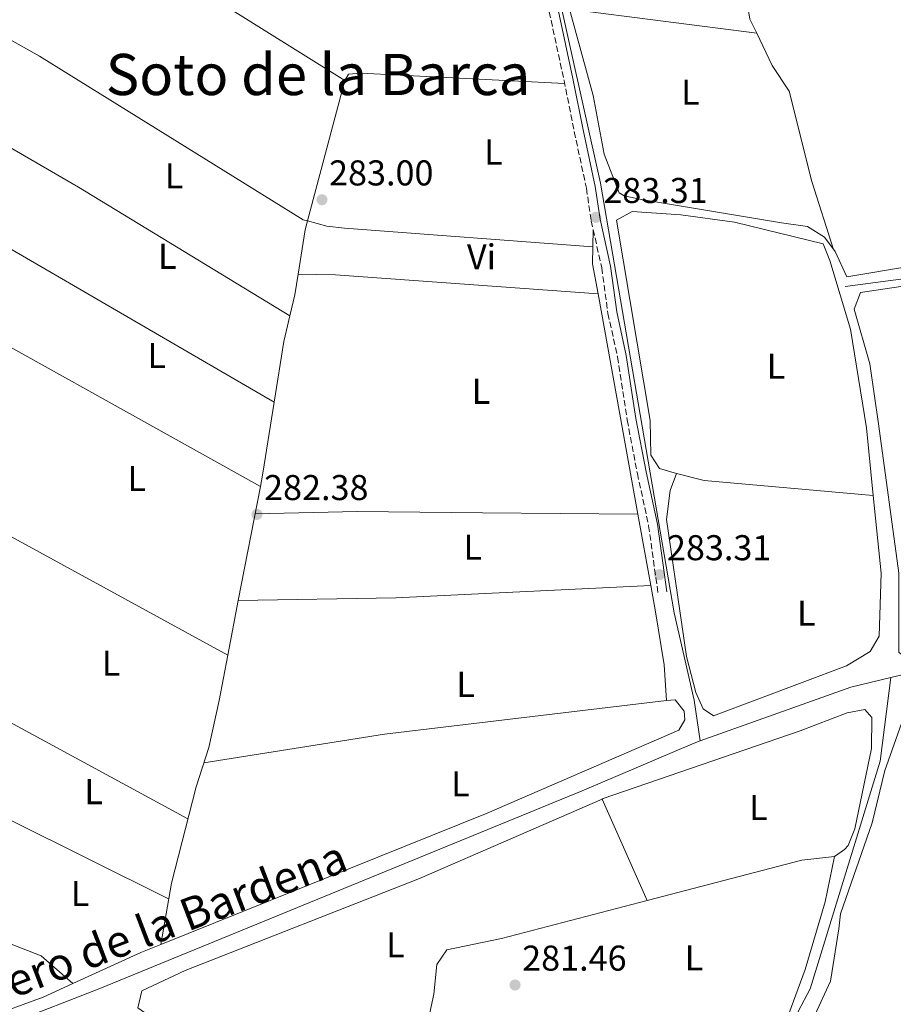
# Model space of a CAD drawing. Units: metres. Extents: x 601297 to 604774, y 4682900 to 4685263.
# Drawn here: x 602921 to 603165, y 4683339 to 4683614 of the extents above; entities that cross this region are included whole.
import ezdxf
from ezdxf.enums import TextEntityAlignment as Align

# ---------------------------------------------------------------- set-up
doc = ezdxf.new("R2010")
doc.units = ezdxf.units.M
doc.header["$MEASUREMENT"] = 0
doc.linetypes.add('DGN Style 3', pattern=[2.435890702152634, 1.739921930109024, -0.6959687720436097])
for name, color, linetype, lineweight in [('Acequia sin especificar', 4, 'Continuous', 0), ('Balsa-alberca', 142, 'Continuous', 0), ('Camino', 7, 'DGN Style 3', 0), ('Cota de punto acotado terreno', 7, 'Continuous', 0), ('Etiqueta de uso rústico', 92, 'Continuous', 0), ('Línea de cambio de uso (parcela vista)', 92, 'Continuous', 0), ('Margen derecho', 7, 'Continuous', 0), ('Punto acotado terreno (símbolo)', 7, 'Continuous', 0), ('Texto de Canal-acequia (área)', 4, 'Continuous', 0), ('Texto de Área (paraje) menor', 7, 'Continuous', 0)]:
    doc.layers.add(name, color=color, linetype=linetype, lineweight=lineweight)
doc.styles.add('Style-Arial', font='arial.ttf')

# ---------------------------------------------------------------- blocks, each defined once
blk = doc.blocks.new('5PATER')
at = {"layer": 'Balsa-alberca', "linetype": 'Continuous', "lineweight": 0}
h = blk.add_hatch(color=51, dxfattribs=at)
edge = h.paths.add_edge_path()
edge.add_ellipse((0, 0), major_axis=(-0.1095731443231308, -0.1110710700762829), ratio=0.9994222409660317, start_angle=0, end_angle=360)

msp = doc.modelspace()

# ---------------------------------------------------------------- linework, layer by layer
at = {"layer": 'Acequia sin especificar', "color": 4, "linetype": 'Continuous', "lineweight": 0, "extrusion": (-0.1208634835142965, 0.3834611051156036, 0.9156143288613988), "elevation": 1723270.428354628, "flags": 128}
msp.add_lwpolyline([(-1983106.518902845, -3923738.046141138), (-1983151.142661984, -3923739.861800892), (-1983162.65887533, -3923738.966407041)], dxfattribs=at)
at = {"layer": 'Acequia sin especificar', "color": 4, "linetype": 'Continuous', "lineweight": 0}
for points in [[(603064.4199999999, 4683755.09, 283.3699999999953), (603061.2599999999, 4683671.130000001, 282.9100000000035), (603061.6900000004, 4683666.15, 282.9100000000035), (603083.5800000001, 4683567.9, 282.9100000000035), (603104.1200000001, 4683447.9, 282.4400000000023), (603109.7300000006, 4683423.529999999, 282.4400000000023), (603111.3799999999, 4683412.140000001, 281.9700000000012)], [(603151.9199999999, 4683539.050000001, 283.0599999999977), (603199.9500000002, 4683545.34, 283.0599999999977), (603221.29, 4683549.4, 283.2100000000065), (603230.2000000002, 4683550.029999999, 282.6699999999983)], [(603223.04, 4683446.779999999, 282.1399999999995), (603214.5099999999, 4683443.529999999, 282.1600000000035), (603198.4800000006, 4683436.539999999, 282.320000000007), (603187.5800000001, 4683435.300000001, 282.320000000007), (603164.6699999999, 4683429.82, 281.6000000000058)], [(603116.2199999997, 4683303.609999999, 281.9799999999959), (603137.04, 4683333.24, 281.9799999999959), (603142.1399999997, 4683342.91, 282.0899999999965), (603161.6900000004, 4683406.51, 282.4400000000023), (603164.6699999999, 4683429.82, 281.6000000000058)], [(603111.3799999999, 4683412.140000001, 281.9700000000012), (603109.2599999999, 4683411.380000001, 282.0099999999948), (603078.4600000001, 4683398.230000001, 281.2400000000052), (602943.6900000004, 4683343.07, 281.2400000000052), (602869.04, 4683314, 281.3899999999995), (602842.6399999997, 4683302.92, 281.5399999999936), (602827.9000000004, 4683297.600000001, 281.5500000000029)]]:
    msp.add_polyline3d(points, dxfattribs=at)
at = {"layer": 'Camino', "color": 7, "linetype": 'DGN Style 3', "lineweight": 0}
msp.add_polyline3d([(603069.260000002, 4683615.739999999, 283.3800000000046), (603073.3799999993, 4683596.57, 283.3800000000046), (603076.2499999992, 4683582.27, 283.3800000000046), (603079.6299999988, 4683566.469999999, 283.3800000000046), (603080.9600000009, 4683557.36, 283.3800000000046), (603083.8899999991, 4683544.270000001, 283.0700000000071), (603085.6399999993, 4683531.54, 283.0700000000071), (603088.3199999991, 4683519.350000001, 283.0700000000071), (603091.0100000004, 4683501.760000003, 283.0700000000071), (603093.8500000013, 4683486.82, 283.0700000000071), (603097.0000000006, 4683472.239999998, 283.0700000000071), (603099.6200000002, 4683453.480000001, 282.9199999999983)], dxfattribs=at)
at = {"layer": 'Línea de cambio de uso (parcela vista)', "color": 92, "linetype": 'Continuous', "lineweight": 0, "extrusion": (0.004591186512878046, -0.002869413508962975, 0.9999853436288547), "elevation": -10387.82795667711, "flags": 128}
msp.add_lwpolyline([(603004.5160305413, 4683586.004297856), (602932.4664779487, 4683631.033383232)], dxfattribs=at)
at = {"layer": 'Línea de cambio de uso (parcela vista)', "color": 92, "linetype": 'Continuous', "lineweight": 0, "extrusion": (-0.003009690463105351, 0.0003885200151669868, 0.9999953953971559), "elevation": 287.1186794298906, "flags": 128}
msp.add_lwpolyline([(603125.3085082525, 4683609.991638976), (603073.0182635312, 4683616.741739485)], dxfattribs=at)
at = {"layer": 'Línea de cambio de uso (parcela vista)', "color": 92, "linetype": 'Continuous', "lineweight": 0, "extrusion": (-0.0008960675038239437, -0.003357236769561821, 0.9999939629939283), "elevation": -15981.01380435822, "flags": 128}
msp.add_lwpolyline([(603012.1817373122, 4683569.27237254), (603001.724815254, 4683530.094351751)], dxfattribs=at)
at = {"layer": 'Línea de cambio de uso (parcela vista)', "color": 92, "linetype": 'Continuous', "lineweight": 0, "extrusion": (0.23066796208845, 0.3992838516285728, 0.8873357296393589), "elevation": 2009390.851732731, "flags": 128}
msp.add_lwpolyline([(1820823.255622819, -3866034.53128542), (1820820.290494747, -3866034.965008277), (1820703.077567686, -3866034.618029991)], dxfattribs=at)
at = {"layer": 'Línea de cambio de uso (parcela vista)', "color": 92, "linetype": 'Continuous', "lineweight": 0, "extrusion": (-0.0326416684343052, 0.00510639089380249, 0.9994540741093934), "elevation": 4516.067158777307, "flags": 128}
msp.add_lwpolyline([(-4720477.139148669, -128046.0914792145), (-4720474.543207693, -128046.3669140271), (-4720462.0126368, -128046.3669140271)], dxfattribs=at)
at = {"layer": 'Línea de cambio de uso (parcela vista)', "color": 92, "linetype": 'Continuous', "lineweight": 0, "extrusion": (-0.1072152870676482, -0.0200275329134296, 0.9940340940553315), "elevation": -158178.1765285107, "flags": 128}
msp.add_lwpolyline([(-4493164.256614114, 1444189.084259608), (-4493172.782781896, 1444189.131935503), (-4493182.211670487, 1444191.057308177)], dxfattribs=at)
at = {"layer": 'Línea de cambio de uso (parcela vista)', "color": 92, "linetype": 'Continuous', "lineweight": 0, "extrusion": (0.4719156564314064, 0.8475956336778494, 0.2426463578650211), "elevation": 4254328.269764613, "flags": 128}
msp.add_lwpolyline([(1751582.433286082, -1063806.251533151), (1751579.551502885, -1063806.354613733), (1751461.307907608, -1063806.354613733)], dxfattribs=at)
at = {"layer": 'Línea de cambio de uso (parcela vista)', "color": 92, "linetype": 'Continuous', "lineweight": 0, "flags": 128}
for points, elevation in [([(602999.1032999996, 4683542.449999999), (602998.2100000001, 4683536.74), (602996.8175999997, 4683530.841499999)], 283.1199999999953), ([(602999.0999999996, 4683542.449999999), (602999.1032999996, 4683542.449999999)], 283.1199999999953), ([(602996.8175999997, 4683530.841499999), (602995.1200000001, 4683523.65), (602992.4298, 4683506.699999999)], 283.1199999999953), ([(602996.8175999997, 4683530.841499999), (602996.8200000003, 4683530.84)], 283.1199999999953), ([(603104.8200000003, 4683486.800000001), (603112.5499999998, 4683484.890000001), (603159.7605999997, 4683480.6501)], 282.3500000000058), ([(603097.6100000005, 4683455.560000001), (603097.6015999997, 4683455.559599999)], 282.8099999999977), ([(602979.4562999997, 4683436.102), (602979.4600000001, 4683436.100000001)], 282.6600000000035), ([(603084.04, 4683395.939999999), (603084.0410000002, 4683395.937700001)], 282.0299999999988), ([(603084.0410000002, 4683395.937700001), (603096.6085999999, 4683367.5931)], 282.0299999999988), ([(603096.6085999999, 4683367.5931), (603096.6100000005, 4683367.59)], 282.0299999999988)]:
    msp.add_lwpolyline(points, dxfattribs=dict(at, elevation=elevation))
at = {"layer": 'Línea de cambio de uso (parcela vista)', "color": 92, "linetype": 'Continuous', "lineweight": 0, "extrusion": (0.002141829144623865, -0.05100065413430258, 0.9986963231362117), "elevation": -237289.4566591377, "flags": 128}
msp.add_lwpolyline([(798985.4087998758, 4648063.458040654), (798995.8100323114, 4648062.87033094), (799068.8703783664, 4648054.44649171)], dxfattribs=at)
at = {"layer": 'Línea de cambio de uso (parcela vista)', "color": 92, "linetype": 'Continuous', "lineweight": 0, "extrusion": (0.0001083673160339537, -0.0005987763634256803, 0.9999998148616787), "elevation": -2456.132009455373, "flags": 128}
msp.add_lwpolyline([(603093.9561052674, 4683474.879016743), (603082.8348012149, 4683536.329027761)], dxfattribs=at)
at = {"layer": 'Línea de cambio de uso (parcela vista)', "color": 92, "linetype": 'Continuous', "lineweight": 0, "extrusion": (-0.03651445557865955, 0.005796162165333537, 0.9993163158069357), "elevation": 5411.350478757297, "flags": 128}
msp.add_lwpolyline([(-4720126.453714359, -138607.1344839648), (-4720106.426064869, -138607.1344839648), (-4720102.588269223, -138607.2643132639)], dxfattribs=at)
at = {"layer": 'Línea de cambio de uso (parcela vista)', "color": 92, "linetype": 'Continuous', "lineweight": 0, "extrusion": (0.4786482907509597, 0.8754059220502134, 0.06752988524054009), "elevation": 4388541.873347867, "flags": 128}
msp.add_lwpolyline([(1717910.63823417, -296752.2697812443), (1717901.35729144, -296752.4802617182), (1717788.175958952, -296752.4802617182)], dxfattribs=at)
at = {"layer": 'Línea de cambio de uso (parcela vista)', "color": 92, "linetype": 'Continuous', "lineweight": 0, "extrusion": (-0.000234996143152913, -0.001214336856720242, 0.9999992350811131), "elevation": -5545.911209445707, "flags": 128}
msp.add_lwpolyline([(602988.6100815295, 4683479.868559384), (602982.4503722766, 4683448.038435915)], dxfattribs=at)
at = {"layer": 'Línea de cambio de uso (parcela vista)', "color": 92, "linetype": 'Continuous', "lineweight": 0, "extrusion": (0.0001080585712681252, -0.0005969657813210567, 0.9999998159775837), "elevation": -2447.838394306498, "flags": 128}
msp.add_lwpolyline([(603097.5675140586, 4683454.932841385), (603093.9562127505, 4683474.883344939)], dxfattribs=at)
at = {"layer": 'Línea de cambio de uso (parcela vista)', "color": 92, "linetype": 'Continuous', "lineweight": 0, "extrusion": (0.01482919562508474, -0.4029388043324931, 0.9151067778790702), "elevation": -1877943.729666593, "flags": 128}
msp.add_lwpolyline([(774936.3215518994, 4262778.884897837), (774865.0708653794, 4262777.967265481), (774821.0424623077, 4262778.884897837)], dxfattribs=at)
at = {"layer": 'Línea de cambio de uso (parcela vista)', "color": 92, "linetype": 'Continuous', "lineweight": 0, "extrusion": (-0.000235287988425961, -0.001216150084341789, 0.9999992328089732), "elevation": -5554.579350949623, "flags": 128}
msp.add_lwpolyline([(602982.4504135109, 4683448.028158193), (602979.5062090742, 4683432.81024694)], dxfattribs=at)
at = {"layer": 'Línea de cambio de uso (parcela vista)', "color": 92, "linetype": 'Continuous', "lineweight": 0, "extrusion": (-0.01936849566828109, 0.1616848334192336, 0.9866523582385757), "elevation": 745836.0899321745, "flags": 128}
msp.add_lwpolyline([(-1155742.846553223, -4517284.101919156), (-1155793.922533162, -4517286.005619043), (-1155873.205338991, -4517286.005619043)], dxfattribs=at)
at = {"layer": 'Línea de cambio de uso (parcela vista)', "color": 92, "linetype": 'Continuous', "lineweight": 0, "extrusion": (0.02127314785818862, -0.09353688769728079, 0.9953885190316946), "elevation": -424957.3188017463, "flags": 128}
msp.add_lwpolyline([(1626751.493153413, 4412587.265455436), (1626742.376260092, 4412588.307931411), (1626697.766147591, 4412586.913098557)], dxfattribs=at)
at = {"layer": 'Línea de cambio de uso (parcela vista)', "color": 92, "linetype": 'Continuous', "lineweight": 0, "extrusion": (0.04979450563117976, -0.1197848838503043, 0.9915503460792677), "elevation": -530691.0843758004, "flags": 128}
msp.add_lwpolyline([(2354468.983600979, 4058582.244340568), (2354489.879914059, 4058582.942754819), (2354495.873854907, 4058582.876459426)], dxfattribs=at)
at = {"layer": 'Línea de cambio de uso (parcela vista)', "color": 92, "linetype": 'Continuous', "lineweight": 0}
for points in [[(603116.8600000005, 4683659.15, 282.7645000000048), (603117.4900000002, 4683653.930000001, 282.7100000000065), (603122.0899999999, 4683633.119999999, 282.5099999999948), (603125.29, 4683613.689999999, 282.5099999999948), (603127.1893999996, 4683609.749700001, 282.5099999999948)], [(603192.5700000003, 4683648.42, 283.1199999999953), (603217.1399999997, 4683612.689999999, 283.4400000000023), (603230.6100000005, 4683588.199999999, 283.5899999999965), (603243.0499999998, 4683561.060000001, 283.4400000000023), (603241.9000000004, 4683556.300000001, 283.5899999999965), (603237.9199999999, 4683555, 283.5899999999965), (603220.6600000003, 4683553.189999999, 283.5899999999965), (603152.3200000003, 4683541.699999999, 283.2799999999988), (603149.0700000003, 4683548.789999999, 283.1300000000047), (603146.0999999996, 4683552.789999999, 282.9900000000052), (603141.4199999999, 4683555.800000001, 282.9799999999959), (603134.1399999997, 4683556.800000001, 282.2100000000065), (603095.04, 4683563.350000001, 282.3600000000006), (603090.1600000003, 4683564.369999999, 282.3600000000006), (603088.8099999996, 4683565.180000001, 282.3600000000006), (603084.5499999998, 4683575.939999999, 282.3600000000006), (603081.4900000002, 4683592.359999999, 282.3600000000006), (603074.8994000005, 4683616.4998, 282.3600000000006)], [(602900.7863999996, 4683617.9584, 283.1199999999953), (602926.8600000005, 4683603.369999999, 283.1199999999953), (603000.5499999998, 4683557.680000001, 283.2700000000041), (603001.7132000001, 4683557.3522, 283.2433000000019)], [(603127.1893999996, 4683609.749700001, 282.5099999999948), (603131.54, 4683600.720000001, 282.5099999999948), (603136.2800000003, 4683593.539999999, 282.5099999999948), (603142.6100000005, 4683568.390000001, 282.3500000000058), (603148.6200000001, 4683549.4, 282.820000000007)], [(603073.5499999998, 4683595.74, 282.9700000000012), (603016.5800000001, 4683598.59, 283.2700000000041), (603013.1600000003, 4683598.279999999, 283.2700000000041), (603012.1699999999, 4683596.529999999, 283.2700000000041)], [(602891.8099999996, 4683592.529999999, 283.3699999999953), (602897.7100000001, 4683589.92, 283.1199999999953), (602937.79, 4683566.800000001, 282.9600000000065), (602996.8175999997, 4683530.841499999, 283.1199999999953)], [(603104.8200000003, 4683486.800000001, 282.3500000000058), (603100.04, 4683488.26, 282.5099999999948), (603097.5800000001, 4683491.91, 282.6000000000058), (603097.4299999997, 4683501.640000001, 282.6600000000035), (603088, 4683557.529999999, 282.3500000000058), (603092.3700000001, 4683560.01, 282.5), (603106.0199999996, 4683559.01, 282.5099999999948), (603121, 4683557, 281.9900000000052), (603145.7599999999, 4683550.91, 282.0399999999936), (603147.6299999999, 4683546.300000001, 282.5099999999948), (603153.3700000001, 4683527.140000001, 282.5200000000041), (603157.8499999996, 4683499.58, 282.3699999999953), (603159.7605999997, 4683480.6501, 282.4352999999974)], [(603001.7132000001, 4683557.3522, 283.2433000000019), (603007.0800000001, 4683555.84, 283.1199999999953), (603012.0499999998, 4683555.359999999, 282.9700000000012), (603081.4199999999, 4683550.140000001, 282.9700000000012)], [(603167.7100000001, 4683436.180000001, 282.9700000000012), (603166.9199999999, 4683436.9, 282.9700000000012), (603166.8899999997, 4683459.039999999, 282.9700000000012), (603161.2100000001, 4683500.730000001, 282.9700000000012), (603158.7699999996, 4683517.42, 282.9700000000012), (603154.4400000004, 4683532.689999999, 282.9700000000012), (603156.1600000003, 4683537.390000001, 282.9700000000012), (603215.0599999996, 4683546.100000001, 282.9700000000012), (603224.4100000003, 4683546.51, 282.9700000000012), (603228.9100000003, 4683544.439999999, 282.9700000000012), (603230.5300000003, 4683542.58, 282.9700000000012), (603232.4400000004, 4683537.9, 283.1000000000058), (603234.6600000003, 4683510, 283.1199999999953), (603235.3600000005, 4683496.09, 283.179999999993), (603233.8200000003, 4683478.58, 283.2799999999988), (603227.2300000006, 4683456.039999999, 283.2799999999988), (603212.8499999996, 4683448.84, 283.3899999999995), (603203.04, 4683445.210000001, 283.3399999999965), (603186.4100000003, 4683440.350000001, 282.9700000000012), (603167.7100000001, 4683436.180000001, 282.9700000000012)], [(603159.7605999997, 4683480.6501, 282.4352999999974), (603161.9500000002, 4683458.970000001, 282.5099999999948), (603161.4299999997, 4683441.4, 282.6600000000035), (603158.8799999999, 4683437.100000001, 282.6600000000035), (603152.2699999996, 4683433.15, 282.6600000000035), (603115.1100000005, 4683419.130000001, 282.6600000000035), (603112.2000000002, 4683421.09, 282.6600000000035), (603110.1399999997, 4683425.65, 282.6600000000035), (603107.6100000005, 4683435.720000001, 282.8099999999977), (603102.0099999999, 4683474.01, 282.3500000000058), (603103.0300000003, 4683482.08, 282.3500000000058), (603104.8200000003, 4683486.800000001, 282.3500000000058)], [(602987.0999999996, 4683475.59, 282.5), (603015.6100000005, 4683476.25, 282.8300000000018), (603050.5999999996, 4683475.800000001, 282.179999999993), (603093.9902999997, 4683475.5101, 282.5)], [(603101.9800000006, 4683423.439999999, 282.9700000000012), (603101.2999999998, 4683433.41, 282.9700000000012), (603098.9299999997, 4683448.220000001, 282.8500000000058), (603097.6015999997, 4683455.559599999, 282.8545000000013)], [(602968.2699999996, 4683390.369999999, 282.5), (602877.5, 4683439.66, 282.6600000000035), (602868.9800000006, 4683444.9, 282.820000000007), (602860.6600000003, 4683448.529999999, 282.7200000000012)], [(602979.4562999997, 4683436.102, 283.0559000000067), (602977.0099999999, 4683423.460000001, 283.0399999999936), (602974.1600000003, 4683410.33, 283.1199999999953), (602970.5800000001, 4683399.380000001, 282.8099999999977), (602963.6900000004, 4683372.480000001, 282.4700000000012), (602960.7599999999, 4683355.3201, 282.1999999999971)], [(603133.6424000004, 4683318.809, 282.4294999999984), (603139.0199999996, 4683326.109999999, 282.5399999999936), (603147.8200000003, 4683345.109999999, 282.6399999999995), (603150.0999999996, 4683359.689999999, 282.3399999999965), (603150.6200000001, 4683363.880000001, 282.4900000000052), (603159.4699999997, 4683389.310000001, 282.6399999999995), (603162.9400000004, 4683403.880000001, 282.4900000000052), (603169.6399999997, 4683422.800000001, 282.4900000000052), (603173.8399999999, 4683425.34, 282.4900000000052), (603197.0499999998, 4683428.390000001, 282.4900000000052), (603208.9100000003, 4683430.99, 282.6399999999995), (603219.0499999998, 4683434.980000001, 282.6399999999995), (603222.6100000005, 4683433.890000001, 282.6399999999995), (603223.7000000002, 4683431.730000001, 282.6399999999995), (603224.0700000003, 4683427.189999999, 282.6399999999995), (603223.5700000003, 4683406.140000001, 282.6399999999995), (603221.8600000005, 4683379.130000001, 282.6399999999995), (603220.4100000003, 4683368.67, 282.6399999999995), (603213.9500000002, 4683355.119999999, 282.5399999999936), (603185.6699999999, 4683306.82, 282), (603183.2134999996, 4683301.5122, 282.0605000000069)], [(602854.9800000006, 4683422.49, 282.6600000000035), (602865.2400000002, 4683417.609999999, 282.8399999999965), (602873.7800000003, 4683412.4, 282.6600000000035), (602962.9299999997, 4683368.060000001, 282.5)], [(602960.7599999999, 4683355.3201, 282.3414000000048), (603051.8700000001, 4683392.029999999, 282.1999999999971), (603105.4600000001, 4683415.130000001, 282.9700000000012), (603107.1200000001, 4683418.050000001, 282.9700000000012), (603106.9500000002, 4683420.470000001, 282.9700000000012), (603104.4000000004, 4683423.609999999, 282.9700000000012), (603101.9800000006, 4683423.439999999, 282.9700000000012)], [(603148.9199999999, 4683379.850000001, 281.8800000000047), (603151.7300000006, 4683381.810000001, 281.8800000000047), (603152.6900000004, 4683382.960000001, 281.8800000000047), (603154.5599999996, 4683387.609999999, 282.0099999999948), (603159.2199999997, 4683410.02, 282.179999999993), (603159.3700000001, 4683418.74, 282.3399999999965), (603157.3799999999, 4683420.960000001, 282.3399999999965), (603152.4800000006, 4683419.960000001, 282.3399999999965), (603139.2999999998, 4683414.970000001, 282.179999999993), (603084.2999999998, 4683396.050000001, 282.0599999999977), (603084.0410000002, 4683395.937700001, 282.0586999999941)], [(603084.0410000002, 4683395.937700001, 282.0586999999941), (603032.9800000006, 4683373.789999999, 281.8099999999977), (602967.5099999999, 4683348.050000001, 281.4100000000035), (602955.4699999997, 4683342.359999999, 281.4100000000035), (602954.3200000003, 4683337.600000001, 281.4100000000035), (602959.5499999998, 4683334.01, 281.4100000000035), (603012.2599999999, 4683318.49, 281.5299999999988), (603018.8899999997, 4683317.07, 281.570000000007), (603031.8600000005, 4683317.600000001, 281.570000000007)], [(602936.1703000005, 4683344.419399999, 282.1999999999971), (602927.3600000005, 4683352.140000001, 282.4600000000065), (602908.6500000004, 4683359.4, 282.6600000000035), (602874.0199999996, 4683376.560000001, 282.3500000000058), (602848.25, 4683389.460000001, 282.5899999999965)], [(603134.2674000004, 4683333.290100001, 281.6634999999951), (603136.1299999999, 4683336, 281.679999999993), (603140.7300000006, 4683348.350000001, 281.8300000000018), (603146.2999999998, 4683367.189999999, 282.1600000000035), (603148.9199999999, 4683379.850000001, 281.8800000000047)], [(603096.6085999999, 4683367.5931, 281.8462), (603055.8899999997, 4683356.99, 281.7200000000012), (603040.6799999997, 4683353.869999999, 281.7200000000012), (603037.7999999998, 4683349.77, 281.570000000007), (603037.0199999996, 4683341.42, 281.570000000007), (603035.534, 4683334.560000001, 281.570000000007)], [(602828.9400000004, 4683307.33, 282.8899999999995), (602829.6200000001, 4683306.230000001, 282.6999999999971), (602831.6799999997, 4683303.850000001, 282.8699999999953), (602833.2300000006, 4683303.529999999, 282.8699999999953), (602858.29, 4683314.390000001, 283.2200000000012), (602880.5800000001, 4683323.27, 282.0399999999936), (602927.8899999997, 4683340.65, 282.2200000000012), (602936.1703000005, 4683344.419399999, 282.2593999999954)]]:
    msp.add_polyline3d(points, dxfattribs=at)
at = {"layer": 'Margen derecho', "color": 7, "linetype": 'Continuous', "lineweight": 0}
msp.add_polyline3d([(603071.7099999995, 4683616.280000002, 283.3800000000046), (603075.8299999969, 4683597.080000003, 283.3800000000046), (603078.69, 4683582.780000002, 283.3800000000046), (603082.0899999997, 4683566.920000004, 283.3800000000046), (603083.4200000019, 4683557.820000002, 283.3800000000046), (603086.35, 4683544.710000002, 283.0700000000071), (603088.1000000001, 4683531.980000002, 283.0700000000071), (603090.769999999, 4683519.800000001, 283.0700000000071), (603093.469999999, 4683502.180000001, 283.0700000000071), (603096.300000001, 4683487.320000002, 283.0700000000071), (603099.4599999993, 4683472.670000002, 283.0700000000071), (603102.1000000013, 4683453.82, 282.9199999999983)], dxfattribs=at)

# ---------------------------------------------------------------- block references
at = {"layer": 'Punto acotado terreno (símbolo)', "color": 7, "linetype": 'Continuous', "lineweight": 0, "xscale": 10, "yscale": 10, "zscale": 10}
for p in [(603005.7600000005, 4683563.25, 283), (603082.2699999985, 4683558.34, 283.3099999999977), (602987.6099999986, 4683475.399999999, 282.3800000000047), (603100.0399999982, 4683458.600000001, 283.3099999999977), (603059.690000001, 4683344.010000003, 281.4600000000069)]:
    msp.add_blockref('5PATER', p, dxfattribs=at)

# ---------------------------------------------------------------- texts
at = {"layer": 'Cota de punto acotado terreno', "color": 7, "linetype": 'Continuous', "lineweight": 0, "style": 'Style-Arial'}
for s, p in [('283.00', (603007.7399999992, 4683567.25, 283)), ('283.31', (603084.3500000022, 4683562.34, 283.3099999999977)), ('282.38', (602989.6000000002, 4683479.399999999, 282.3800000000047)), ('283.31', (603102.1200000015, 4683462.600000001, 283.3099999999977)), ('281.46', (603061.6800000007, 4683348.010000003, 281.4600000000065))]:
    msp.add_text(s, height=7.000000000000002, dxfattribs=at).set_placement(p)
at = {"layer": 'Etiqueta de uso rústico', "color": 92, "linetype": 'Continuous', "lineweight": 0, "style": 'Style-Arial'}
for s, p in [('L', (603108.7014203788, 4683593.28001, 282.4900000000052)), ('L', (603053.6414203796, 4683576.580010002, 283.4600000000065)), ('L', (602964.4714203815, 4683569.940010001, 283.1300000000047)), ('Vi', (603050.3189322181, 4683547.310009997, 282.9700000000012)), ('L', (602962.5514203793, 4683547.460010001, 283.1199999999953)), ('L', (602959.601420381, 4683519.760010001, 283.0399999999936)), ('L', (603132.5714203783, 4683516.770009998, 282.4600000000065)), ('L', (603050.1614203794, 4683509.770009998, 282.3999999999942)), ('L', (602954.0514203788, 4683485.430009998, 283.1600000000035)), ('L', (603047.8914203785, 4683466.240009997, 282.320000000007)), ('L', (603141.0214203774, 4683447.830010001, 282.5800000000018)), ('L', (602946.8414203782, 4683433.87001, 282.7599999999948)), ('L', (603045.8914203802, 4683427.950009999, 282.4499999999971)), ('L', (603044.4514203786, 4683400.180009998, 282.320000000007)), ('L', (602941.9614203788, 4683397.990009999, 282.5500000000029)), ('L', (603127.6514203808, 4683393.580010001, 282.0599999999977)), ('L', (602938.2214203815, 4683369.580010002, 282.5200000000041)), ('L', (603026.2914203778, 4683355.210009999, 281.6000000000058)), ('L', (603109.66142038, 4683351.62001, 281.820000000007))]:
    msp.add_text(s, height=7.000000000000002, dxfattribs=at).set_placement(p, align=Align.MIDDLE_CENTER)
at = {"layer": 'Texto de Canal-acequia (área)', "color": 4, "linetype": 'Continuous', "lineweight": 0, "style": 'Style-Arial'}
msp.add_text('Escorredero de la Bardena', height=9, rotation=20.909, dxfattribs=at).set_placement((602941.3715646481, 4683353.410135404, 282.2700000000041), align=Align.MIDDLE_CENTER)
at = {"layer": 'Texto de Área (paraje) menor', "color": 7, "linetype": 'Continuous', "lineweight": 0, "style": 'Style-Arial'}
msp.add_text('Soto de la Barca', height=11.5, dxfattribs=at).set_placement((603004.6656266073, 4683598.230009999, 282.9100000000035), align=Align.MIDDLE_CENTER)

doc.saveas('drawing.dxf')
